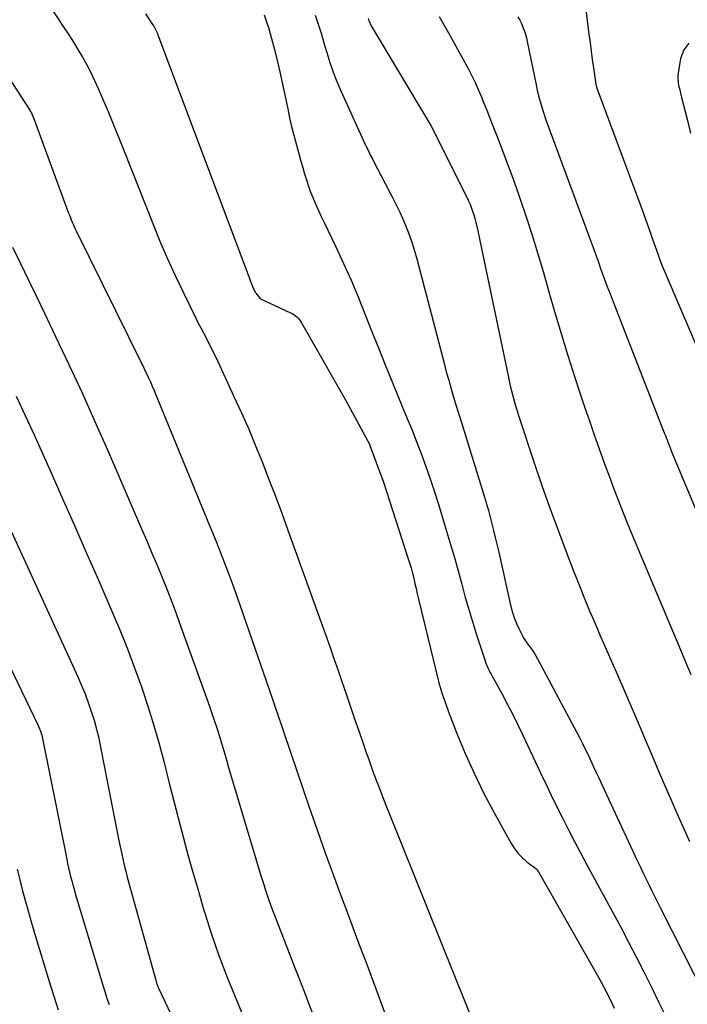
# Model space of a CAD drawing. Units: inches. Extents: x 2609473 to 2612415, y 1509944 to 1512466.
# Drawn here: x 2610536 to 2610583, y 1510084 to 1510153 of the extents above; entities that cross this region are included whole.
import ezdxf

# ---------------------------------------------------------------- set-up
doc = ezdxf.new("R2010")
doc.units = ezdxf.units.IN
doc.header["$MEASUREMENT"] = 0
doc.layers.add('Tile_2643_34_NW_contour_2ft', color=183, linetype='Continuous')

msp = doc.modelspace()

# ---------------------------------------------------------------- linework, layer by layer
at = {"layer": 'Tile_2643_34_NW_contour_2ft'}
for points in [[(2610538.186, 1510154.231, 7746), (2610539.367, 1510152.459, 7746), (2610539.702, 1510151.946, 7746), (2610540.03, 1510151.43, 7746), (2610540.349, 1510150.907, 7746), (2610540.662, 1510150.38, 7746), (2610540.96, 1510149.846, 7746), (2610541.245, 1510149.305, 7746), (2610541.51, 1510148.753, 7746), (2610541.762, 1510148.196, 7746), (2610542.064, 1510147.493, 7746), (2610542.454, 1510146.577, 7746), (2610542.837, 1510145.658, 7746), (2610543.212, 1510144.736, 7746), (2610543.581, 1510143.812, 7746), (2610545.576, 1510138.75, 7746), (2610546.084, 1510137.507, 7746), (2610546.611, 1510136.274, 7746), (2610547.17, 1510135.053, 7746), (2610547.748, 1510133.842, 7746), (2610548.59, 1510132.134, 7746), (2610548.765, 1510131.784, 7746), (2610548.942, 1510131.436, 7746), (2610549.123, 1510131.089, 7746), (2610549.306, 1510130.744, 7746), (2610549.488, 1510130.398, 7746), (2610549.666, 1510130.05, 7746), (2610549.838, 1510129.699, 7746), (2610550.006, 1510129.346, 7746), (2610551.26, 1510126.653, 7746), (2610551.781, 1510125.505, 7746), (2610552.29, 1510124.352, 7746), (2610552.777, 1510123.189, 7746), (2610553.251, 1510122.021, 7746), (2610553.709, 1510120.845, 7746), (2610554.16, 1510119.667, 7746), (2610554.599, 1510118.485, 7746), (2610555.031, 1510117.3, 7746), (2610557.66, 1510109.986, 7746), (2610557.958, 1510109.148, 7746), (2610558.255, 1510108.309, 7746), (2610558.547, 1510107.469, 7746), (2610558.837, 1510106.628, 7746), (2610559.125, 1510105.785, 7746), (2610559.413, 1510104.943, 7746), (2610559.7, 1510104.101, 7746), (2610559.988, 1510103.259, 7746), (2610560.269, 1510102.433, 7746), (2610560.488, 1510101.802, 7746), (2610560.71, 1510101.172, 7746), (2610560.938, 1510100.544, 7746), (2610561.169, 1510099.918, 7746), (2610561.406, 1510099.293, 7746), (2610561.645, 1510098.669, 7746), (2610561.889, 1510098.047, 7746), (2610562.135, 1510097.426, 7746), (2610570.174, 1510077.417, 7746)], [(2610575.852, 1510153.868, 7732), (2610576.089, 1510151.996, 7732), (2610576.165, 1510151.403, 7732), (2610576.244, 1510150.81, 7732), (2610576.325, 1510150.218, 7732), (2610576.408, 1510149.625, 7732), (2610576.57, 1510148.49, 7732), (2610576.574, 1510148.466, 7732), (2610576.579, 1510148.442, 7732), (2610576.584, 1510148.418, 7732), (2610576.591, 1510148.395, 7732), (2610576.618, 1510148.3, 7732), (2610576.625, 1510148.276, 7732), (2610576.632, 1510148.253, 7732), (2610576.64, 1510148.23, 7732), (2610576.648, 1510148.207, 7732), (2610579.886, 1510139.515, 7732), (2610580.078, 1510138.989, 7732), (2610580.266, 1510138.461, 7732), (2610580.447, 1510137.931, 7732), (2610580.624, 1510137.4, 7732), (2610580.805, 1510136.87, 7732), (2610580.996, 1510136.343, 7732), (2610581.2, 1510135.822, 7732), (2610581.414, 1510135.305, 7732), (2610583.549, 1510130.335, 7732)], [(2610545.075, 1510153.402, 7744), (2610545.573, 1510152.663, 7744), (2610545.628, 1510152.579, 7744), (2610545.682, 1510152.493, 7744), (2610545.732, 1510152.405, 7744), (2610545.78, 1510152.317, 7744), (2610545.825, 1510152.227, 7744), (2610545.868, 1510152.135, 7744), (2610545.907, 1510152.043, 7744), (2610545.945, 1510151.949, 7744), (2610552.615, 1510134.224, 7744), (2610552.638, 1510134.166, 7744), (2610552.663, 1510134.108, 7744), (2610552.69, 1510134.051, 7744), (2610552.72, 1510133.996, 7744), (2610552.751, 1510133.941, 7744), (2610552.785, 1510133.889, 7744), (2610552.822, 1510133.838, 7744), (2610552.86, 1510133.788, 7744), (2610553.12, 1510133.47, 7744), (2610555.22, 1510132.502, 7744), (2610555.338, 1510132.441, 7744), (2610555.452, 1510132.373, 7744), (2610555.558, 1510132.295, 7744), (2610555.66, 1510132.211, 7744), (2610555.754, 1510132.117, 7744), (2610555.841, 1510132.018, 7744), (2610555.918, 1510131.911, 7744), (2610555.99, 1510131.799, 7744), (2610559.09, 1510126.36, 7744), (2610560.758, 1510123.26, 7744), (2610560.771, 1510123.227, 7744), (2610561.71, 1510120.64, 7744), (2610563.433, 1510115.368, 7744), (2610563.544, 1510115.012, 7744), (2610563.649, 1510114.654, 7744), (2610563.744, 1510114.293, 7744), (2610563.832, 1510113.931, 7744), (2610563.916, 1510113.567, 7744), (2610564.001, 1510113.204, 7744), (2610564.087, 1510112.84, 7744), (2610564.174, 1510112.477, 7744), (2610565.421, 1510107.289, 7744), (2610565.601, 1510106.603, 7744), (2610565.799, 1510105.923, 7744), (2610566.024, 1510105.252, 7744), (2610566.268, 1510104.586, 7744), (2610566.856, 1510103.075, 7744), (2610567.436, 1510101.671, 7744), (2610568.051, 1510100.284, 7744), (2610568.721, 1510098.922, 7744), (2610569.427, 1510097.577, 7744), (2610570.619, 1510095.413, 7744), (2610570.854, 1510095.042, 7744), (2610571.117, 1510094.696, 7744), (2610571.422, 1510094.385, 7744), (2610571.753, 1510094.097, 7744), (2610572.46, 1510093.56, 7744), (2610576.785, 1510085.967, 7744), (2610576.95, 1510085.671, 7744), (2610577.112, 1510085.373, 7744), (2610577.269, 1510085.071, 7744), (2610577.423, 1510084.769, 7744), (2610577.571, 1510084.463, 7744), (2610577.716, 1510084.156, 7744), (2610577.857, 1510083.847, 7744)], [(2610553.384, 1510153.341, 7742), (2610553.589, 1510152.722, 7742), (2610553.672, 1510152.449, 7742), (2610553.892, 1510151.684, 7742), (2610554.099, 1510150.916, 7742), (2610554.288, 1510150.142, 7742), (2610554.463, 1510149.365, 7742), (2610555.018, 1510146.759, 7742), (2610555.154, 1510146.145, 7742), (2610555.297, 1510145.533, 7742), (2610555.45, 1510144.922, 7742), (2610555.611, 1510144.314, 7742), (2610555.703, 1510143.977, 7742), (2610555.823, 1510143.539, 7742), (2610555.945, 1510143.101, 7742), (2610556.069, 1510142.664, 7742), (2610556.193, 1510142.227, 7742), (2610556.326, 1510141.793, 7742), (2610556.469, 1510141.361, 7742), (2610556.626, 1510140.936, 7742), (2610556.792, 1510140.513, 7742), (2610556.799, 1510140.497, 7742), (2610556.98, 1510140.07, 7742), (2610557.167, 1510139.646, 7742), (2610557.36, 1510139.225, 7742), (2610557.559, 1510138.806, 7742), (2610558.38, 1510137.117, 7742), (2610558.925, 1510135.959, 7742), (2610559.45, 1510134.793, 7742), (2610559.947, 1510133.614, 7742), (2610560.423, 1510132.426, 7742), (2610560.889, 1510131.234, 7742), (2610561.361, 1510130.044, 7742), (2610561.84, 1510128.857, 7742), (2610562.326, 1510127.673, 7742), (2610563.037, 1510125.953, 7742), (2610563.378, 1510125.116, 7742), (2610563.715, 1510124.278, 7742), (2610564.043, 1510123.437, 7742), (2610564.367, 1510122.594, 7742), (2610564.678, 1510121.746, 7742), (2610564.978, 1510120.895, 7742), (2610565.262, 1510120.038, 7742), (2610565.535, 1510119.177, 7742), (2610566.137, 1510117.214, 7742), (2610566.413, 1510116.294, 7742), (2610566.681, 1510115.371, 7742), (2610566.938, 1510114.444, 7742), (2610567.188, 1510113.516, 7742), (2610567.441, 1510112.588, 7742), (2610567.705, 1510111.664, 7742), (2610567.985, 1510110.745, 7742), (2610568.277, 1510109.829, 7742), (2610568.833, 1510108.141, 7742), (2610568.889, 1510107.982, 7742), (2610568.95, 1510107.824, 7742), (2610569.018, 1510107.67, 7742), (2610569.091, 1510107.518, 7742), (2610569.169, 1510107.368, 7742), (2610569.247, 1510107.218, 7742), (2610569.327, 1510107.069, 7742), (2610569.408, 1510106.92, 7742), (2610570.017, 1510105.814, 7742), (2610570.396, 1510105.109, 7742), (2610570.767, 1510104.399, 7742), (2610571.122, 1510103.683, 7742), (2610571.469, 1510102.961, 7742), (2610572.682, 1510100.372, 7742), (2610573.068, 1510099.557, 7742), (2610573.458, 1510098.745, 7742), (2610573.855, 1510097.936, 7742), (2610574.256, 1510097.129, 7742), (2610574.664, 1510096.326, 7742), (2610575.078, 1510095.525, 7742), (2610575.498, 1510094.728, 7742), (2610575.924, 1510093.934, 7742), (2610577.761, 1510090.542, 7742), (2610578.313, 1510089.511, 7742), (2610578.86, 1510088.477, 7742), (2610579.398, 1510087.438, 7742), (2610579.93, 1510086.396, 7742), (2610580.137, 1510085.985, 7742), (2610580.556, 1510085.144, 7742), (2610580.967, 1510084.3, 7742), (2610581.367, 1510083.45, 7742)], [(2610556.936, 1510153.323, 7740), (2610557.086, 1510152.91, 7740), (2610557.223, 1510152.491, 7740), (2610557.355, 1510152.071, 7740), (2610557.482, 1510151.649, 7740), (2610557.605, 1510151.227, 7740), (2610557.753, 1510150.699, 7740), (2610557.963, 1510150.018, 7740), (2610558.193, 1510149.343, 7740), (2610558.453, 1510148.68, 7740), (2610558.733, 1510148.024, 7740), (2610560.229, 1510144.737, 7740), (2610560.323, 1510144.532, 7740), (2610560.419, 1510144.326, 7740), (2610560.516, 1510144.122, 7740), (2610560.614, 1510143.918, 7740), (2610560.714, 1510143.715, 7740), (2610560.815, 1510143.512, 7740), (2610560.918, 1510143.311, 7740), (2610561.021, 1510143.109, 7740), (2610562.374, 1510140.51, 7740), (2610562.631, 1510139.999, 7740), (2610562.878, 1510139.485, 7740), (2610563.111, 1510138.963, 7740), (2610563.334, 1510138.438, 7740), (2610563.539, 1510137.905, 7740), (2610563.73, 1510137.367, 7740), (2610563.899, 1510136.823, 7740), (2610564.054, 1510136.273, 7740), (2610565.956, 1510128.974, 7740), (2610566.115, 1510128.376, 7740), (2610566.28, 1510127.779, 7740), (2610566.451, 1510127.185, 7740), (2610566.627, 1510126.591, 7740), (2610566.808, 1510125.999, 7740), (2610566.989, 1510125.407, 7740), (2610567.17, 1510124.816, 7740), (2610567.353, 1510124.224, 7740), (2610568.783, 1510119.602, 7740), (2610568.923, 1510119.137, 7740), (2610569.058, 1510118.67, 7740), (2610569.186, 1510118.201, 7740), (2610569.309, 1510117.731, 7740), (2610569.426, 1510117.26, 7740), (2610569.54, 1510116.788, 7740), (2610569.652, 1510116.314, 7740), (2610569.76, 1510115.841, 7740), (2610570.634, 1510111.962, 7740), (2610570.747, 1510111.538, 7740), (2610570.88, 1510111.122, 7740), (2610571.045, 1510110.717, 7740), (2610571.231, 1510110.32, 7740), (2610571.401, 1510109.988, 7740), (2610571.524, 1510109.767, 7740), (2610571.654, 1510109.55, 7740), (2610571.797, 1510109.341, 7740), (2610571.947, 1510109.137, 7740), (2610572.098, 1510108.934, 7740), (2610572.241, 1510108.725, 7740), (2610572.373, 1510108.509, 7740), (2610572.498, 1510108.289, 7740), (2610575.421, 1510102.783, 7740), (2610575.63, 1510102.381, 7740), (2610575.835, 1510101.976, 7740), (2610576.032, 1510101.567, 7740), (2610576.225, 1510101.156, 7740), (2610576.415, 1510100.744, 7740), (2610576.605, 1510100.332, 7740), (2610576.796, 1510099.92, 7740), (2610576.987, 1510099.508, 7740), (2610579.467, 1510094.186, 7740), (2610579.664, 1510093.766, 7740), (2610579.864, 1510093.348, 7740), (2610580.066, 1510092.93, 7740), (2610580.269, 1510092.514, 7740), (2610580.475, 1510092.099, 7740), (2610580.683, 1510091.684, 7740), (2610580.89, 1510091.27, 7740), (2610581.099, 1510090.856, 7740), (2610584.239, 1510084.653, 7740)], [(2610560.647, 1510153.081, 7738), (2610560.673, 1510153.002, 7738), (2610560.714, 1510152.893, 7738), (2610560.759, 1510152.786, 7738), (2610560.811, 1510152.682, 7738), (2610560.868, 1510152.579, 7738), (2610564.83, 1510145.95, 7738), (2610565.032, 1510145.61, 7738), (2610565.038, 1510145.59, 7738), (2610567.521, 1510140.634, 7738), (2610567.64, 1510140.385, 7738), (2610567.752, 1510140.133, 7738), (2610567.854, 1510139.877, 7738), (2610567.951, 1510139.618, 7738), (2610568.036, 1510139.355, 7738), (2610568.115, 1510139.091, 7738), (2610568.184, 1510138.824, 7738), (2610568.246, 1510138.555, 7738), (2610570.434, 1510128.086, 7738), (2610570.51, 1510127.734, 7738), (2610570.59, 1510127.383, 7738), (2610570.675, 1510127.033, 7738), (2610570.763, 1510126.685, 7738), (2610570.857, 1510126.337, 7738), (2610570.956, 1510125.992, 7738), (2610571.062, 1510125.648, 7738), (2610571.172, 1510125.305, 7738), (2610572.29, 1510121.936, 7738), (2610572.827, 1510120.358, 7738), (2610573.379, 1510118.785, 7738), (2610573.954, 1510117.22, 7738), (2610574.543, 1510115.66, 7738), (2610575.04, 1510114.372, 7738), (2610575.398, 1510113.463, 7738), (2610575.763, 1510112.557, 7738), (2610576.138, 1510111.655, 7738), (2610576.521, 1510110.756, 7738), (2610576.91, 1510109.86, 7738), (2610577.299, 1510108.964, 7738), (2610577.688, 1510108.068, 7738), (2610578.077, 1510107.172, 7738), (2610579.251, 1510104.469, 7738), (2610579.678, 1510103.481, 7738), (2610580.102, 1510102.492, 7738), (2610580.522, 1510101.501, 7738), (2610580.94, 1510100.508, 7738), (2610581.359, 1510099.517, 7738), (2610581.785, 1510098.528, 7738), (2610582.219, 1510097.544, 7738), (2610582.659, 1510096.561, 7738), (2610583.132, 1510095.517, 7738)], [(2610565.608, 1510153.23, 7736), (2610566.264, 1510152.087, 7736), (2610566.905, 1510150.936, 7736), (2610567.663, 1510149.542, 7736), (2610567.905, 1510149.077, 7736), (2610568.136, 1510148.606, 7736), (2610568.349, 1510148.128, 7736), (2610568.551, 1510147.644, 7736), (2610568.745, 1510147.155, 7736), (2610568.938, 1510146.667, 7736), (2610569.131, 1510146.179, 7736), (2610569.323, 1510145.69, 7736), (2610569.644, 1510144.874, 7736), (2610569.993, 1510143.975, 7736), (2610570.334, 1510143.074, 7736), (2610570.666, 1510142.169, 7736), (2610570.991, 1510141.262, 7736), (2610571.257, 1510140.508, 7736), (2610571.698, 1510139.218, 7736), (2610572.122, 1510137.922, 7736), (2610572.52, 1510136.619, 7736), (2610572.902, 1510135.311, 7736), (2610573.235, 1510134.129, 7736), (2610573.68, 1510132.586, 7736), (2610574.138, 1510131.047, 7736), (2610574.616, 1510129.514, 7736), (2610575.106, 1510127.984, 7736), (2610575.46, 1510126.904, 7736), (2610575.788, 1510125.92, 7736), (2610576.121, 1510124.937, 7736), (2610576.463, 1510123.957, 7736), (2610576.81, 1510122.979, 7736), (2610576.905, 1510122.715, 7736), (2610577.211, 1510121.871, 7736), (2610577.522, 1510121.029, 7736), (2610577.838, 1510120.189, 7736), (2610578.158, 1510119.35, 7736), (2610578.484, 1510118.513, 7736), (2610578.816, 1510117.679, 7736), (2610579.156, 1510116.848, 7736), (2610579.501, 1510116.019, 7736), (2610582.377, 1510109.198, 7736), (2610582.657, 1510108.529, 7736), (2610582.934, 1510107.859, 7736), (2610583.208, 1510107.188, 7736)], [(2610571.126, 1510153.203, 7734), (2610571.257, 1510152.971, 7734), (2610571.372, 1510152.732, 7734), (2610571.477, 1510152.488, 7734), (2610571.569, 1510152.238, 7734), (2610571.651, 1510151.985, 7734), (2610571.72, 1510151.728, 7734), (2610571.78, 1510151.468, 7734), (2610572.392, 1510148.455, 7734), (2610572.478, 1510148.062, 7734), (2610572.571, 1510147.67, 7734), (2610572.675, 1510147.281, 7734), (2610572.787, 1510146.894, 7734), (2610572.908, 1510146.51, 7734), (2610573.033, 1510146.127, 7734), (2610573.165, 1510145.746, 7734), (2610573.302, 1510145.367, 7734), (2610576.1, 1510137.821, 7734), (2610576.31, 1510137.251, 7734), (2610576.519, 1510136.68, 7734), (2610576.726, 1510136.108, 7734), (2610576.931, 1510135.537, 7734), (2610577.138, 1510134.965, 7734), (2610577.348, 1510134.395, 7734), (2610577.564, 1510133.827, 7734), (2610577.783, 1510133.26, 7734), (2610581.362, 1510124.111, 7734), (2610581.416, 1510123.973, 7734), (2610581.47, 1510123.834, 7734), (2610581.523, 1510123.695, 7734), (2610581.576, 1510123.556, 7734), (2610581.592, 1510123.516, 7734), (2610581.637, 1510123.397, 7734), (2610581.682, 1510123.278, 7734), (2610581.728, 1510123.16, 7734), (2610581.773, 1510123.041, 7734), (2610581.82, 1510122.923, 7734), (2610581.867, 1510122.805, 7734), (2610581.914, 1510122.687, 7734), (2610581.963, 1510122.569, 7734), (2610583.96, 1510117.78, 7734)], [(2610533.31, 1510152.32, 7748), (2610536.941, 1510146.741, 7748), (2610536.981, 1510146.678, 7748), (2610537.018, 1510146.615, 7748), (2610537.054, 1510146.55, 7748), (2610537.089, 1510146.485, 7748), (2610537.121, 1510146.418, 7748), (2610537.152, 1510146.351, 7748), (2610537.18, 1510146.283, 7748), (2610537.207, 1510146.214, 7748), (2610539.696, 1510139.476, 7748), (2610539.756, 1510139.317, 7748), (2610539.817, 1510139.159, 7748), (2610539.881, 1510139.001, 7748), (2610539.946, 1510138.844, 7748), (2610540.014, 1510138.689, 7748), (2610540.083, 1510138.534, 7748), (2610540.155, 1510138.38, 7748), (2610540.229, 1510138.227, 7748), (2610544.79, 1510128.979, 7748), (2610544.825, 1510128.906, 7748), (2610544.861, 1510128.833, 7748), (2610544.897, 1510128.761, 7748), (2610544.933, 1510128.688, 7748), (2610544.968, 1510128.615, 7748), (2610545.003, 1510128.543, 7748), (2610545.038, 1510128.469, 7748), (2610545.072, 1510128.396, 7748), (2610545.277, 1510127.956, 7748), (2610545.412, 1510127.662, 7748), (2610545.543, 1510127.367, 7748), (2610545.671, 1510127.069, 7748), (2610545.796, 1510126.771, 7748), (2610549.716, 1510117.224, 7748), (2610550.008, 1510116.503, 7748), (2610550.297, 1510115.78, 7748), (2610550.579, 1510115.054, 7748), (2610550.857, 1510114.327, 7748), (2610551.128, 1510113.597, 7748), (2610551.396, 1510112.866, 7748), (2610551.657, 1510112.132, 7748), (2610551.914, 1510111.397, 7748), (2610553.934, 1510105.529, 7748), (2610554.145, 1510104.916, 7748), (2610554.355, 1510104.303, 7748), (2610554.565, 1510103.689, 7748), (2610554.775, 1510103.075, 7748), (2610556.53, 1510097.927, 7748), (2610557.084, 1510096.325, 7748), (2610557.648, 1510094.726, 7748), (2610558.226, 1510093.132, 7748), (2610558.813, 1510091.541, 7748), (2610559.01, 1510091.014, 7748), (2610559.506, 1510089.689, 7748), (2610560.002, 1510088.364, 7748), (2610560.498, 1510087.04, 7748), (2610560.993, 1510085.715, 7748), (2610561.483, 1510084.388, 7748), (2610561.967, 1510083.059, 7748)], [(2610583.086, 1510151.367, 7730), (2610582.739, 1510150.885, 7730), (2610582.5, 1510150.286, 7730), (2610582.327, 1510149.267, 7730), (2610582.305, 1510149.051, 7730), (2610582.3, 1510148.836, 7730), (2610582.321, 1510148.622, 7730), (2610582.361, 1510148.408, 7730), (2610582.414, 1510148.195, 7730), (2610582.468, 1510147.982, 7730), (2610582.521, 1510147.77, 7730), (2610582.574, 1510147.557, 7730), (2610582.953, 1510146.034, 7730), (2610583.184, 1510145.057, 7730)], [(2610535.78, 1510137.093, 7750), (2610536.341, 1510135.939, 7750), (2610536.9, 1510134.785, 7750), (2610537.457, 1510133.629, 7750), (2610538.011, 1510132.473, 7750), (2610538.788, 1510130.85, 7750), (2610539.719, 1510128.876, 7750), (2610540.635, 1510126.895, 7750), (2610541.529, 1510124.905, 7750), (2610542.408, 1510122.908, 7750), (2610544.8, 1510117.39, 7750), (2610545.165, 1510116.542, 7750), (2610545.526, 1510115.692, 7750), (2610545.882, 1510114.839, 7750), (2610546.235, 1510113.986, 7750), (2610546.579, 1510113.129, 7750), (2610546.915, 1510112.269, 7750), (2610547.239, 1510111.404, 7750), (2610547.556, 1510110.537, 7750), (2610549.539, 1510104.989, 7750), (2610549.725, 1510104.458, 7750), (2610549.905, 1510103.926, 7750), (2610550.077, 1510103.391, 7750), (2610550.243, 1510102.854, 7750), (2610550.406, 1510102.316, 7750), (2610550.567, 1510101.777, 7750), (2610550.728, 1510101.238, 7750), (2610550.888, 1510100.699, 7750), (2610552.784, 1510094.298, 7750), (2610552.95, 1510093.746, 7750), (2610553.12, 1510093.196, 7750), (2610553.294, 1510092.647, 7750), (2610553.473, 1510092.099, 7750), (2610553.658, 1510091.554, 7750), (2610553.849, 1510091.011, 7750), (2610554.048, 1510090.471, 7750), (2610554.253, 1510089.932, 7750), (2610555.523, 1510086.677, 7750), (2610555.843, 1510085.853, 7750), (2610556.162, 1510085.028, 7750), (2610556.478, 1510084.201, 7750), (2610556.791, 1510083.374, 7750)], [(2610536.03, 1510126.665, 7752), (2610536.666, 1510125.32, 7752), (2610537.287, 1510123.968, 7752), (2610537.897, 1510122.611, 7752), (2610538.4, 1510121.474, 7752), (2610539.253, 1510119.544, 7752), (2610540.105, 1510117.613, 7752), (2610540.953, 1510115.681, 7752), (2610541.8, 1510113.748, 7752), (2610542.73, 1510111.622, 7752), (2610543.283, 1510110.315, 7752), (2610543.815, 1510108.999, 7752), (2610544.314, 1510107.672, 7752), (2610544.792, 1510106.335, 7752), (2610544.841, 1510106.195, 7752), (2610545.262, 1510104.918, 7752), (2610545.662, 1510103.634, 7752), (2610546.027, 1510102.34, 7752), (2610546.371, 1510101.04, 7752), (2610546.397, 1510100.938, 7752), (2610546.713, 1510099.685, 7752), (2610547.033, 1510098.432, 7752), (2610547.356, 1510097.18, 7752), (2610547.683, 1510095.93, 7752), (2610548.019, 1510094.681, 7752), (2610548.365, 1510093.436, 7752), (2610548.724, 1510092.194, 7752), (2610549.093, 1510090.955, 7752), (2610549.389, 1510089.984, 7752), (2610549.646, 1510089.168, 7752), (2610549.916, 1510088.356, 7752), (2610550.203, 1510087.55, 7752), (2610550.502, 1510086.749, 7752), (2610550.815, 1510085.952, 7752), (2610551.134, 1510085.158, 7752), (2610551.462, 1510084.367, 7752), (2610551.798, 1510083.58, 7752)], [(2610535.559, 1510117.472, 7754), (2610540.34, 1510107.026, 7754), (2610540.6, 1510106.432, 7754), (2610540.846, 1510105.834, 7754), (2610541.072, 1510105.227, 7754), (2610541.284, 1510104.614, 7754), (2610541.475, 1510103.995, 7754), (2610541.649, 1510103.372, 7754), (2610541.801, 1510102.743, 7754), (2610541.937, 1510102.11, 7754), (2610543.209, 1510095.59, 7754), (2610543.273, 1510095.267, 7754), (2610543.34, 1510094.945, 7754), (2610543.41, 1510094.624, 7754), (2610543.482, 1510094.303, 7754), (2610543.557, 1510093.984, 7754), (2610543.636, 1510093.664, 7754), (2610543.718, 1510093.346, 7754), (2610543.803, 1510093.028, 7754), (2610545.795, 1510085.802, 7754), (2610545.82, 1510085.713, 7754), (2610545.848, 1510085.624, 7754), (2610545.878, 1510085.536, 7754), (2610545.909, 1510085.449, 7754), (2610545.943, 1510085.363, 7754), (2610545.978, 1510085.277, 7754), (2610546.015, 1510085.192, 7754), (2610546.053, 1510085.107, 7754), (2610551.528, 1510073.493, 7754)], [(2610533.83, 1510111.35, 7756), (2610537.566, 1510103.621, 7756), (2610537.616, 1510103.512, 7756), (2610537.663, 1510103.402, 7756), (2610537.706, 1510103.291, 7756), (2610537.746, 1510103.178, 7756), (2610537.781, 1510103.065, 7756), (2610537.814, 1510102.949, 7756), (2610537.842, 1510102.834, 7756), (2610537.868, 1510102.717, 7756), (2610539.562, 1510094.278, 7756), (2610539.625, 1510093.975, 7756), (2610539.691, 1510093.674, 7756), (2610539.761, 1510093.373, 7756), (2610539.834, 1510093.073, 7756), (2610539.912, 1510092.774, 7756), (2610539.992, 1510092.476, 7756), (2610540.075, 1510092.179, 7756), (2610540.162, 1510091.883, 7756), (2610542.085, 1510085.46, 7756), (2610542.224, 1510085.01, 7756), (2610542.369, 1510084.562, 7756), (2610542.522, 1510084.117, 7756)], [(2610536.088, 1510093.571, 7758), (2610536.28, 1510092.821, 7758), (2610536.474, 1510092.071, 7758), (2610536.675, 1510091.323, 7758), (2610536.882, 1510090.577, 7758), (2610537.097, 1510089.833, 7758), (2610537.317, 1510089.091, 7758), (2610538.359, 1510085.657, 7758), (2610538.661, 1510084.693, 7758), (2610538.972, 1510083.732, 7758)]]:
    msp.add_polyline3d(points, dxfattribs=at)

doc.saveas('drawing.dxf')
